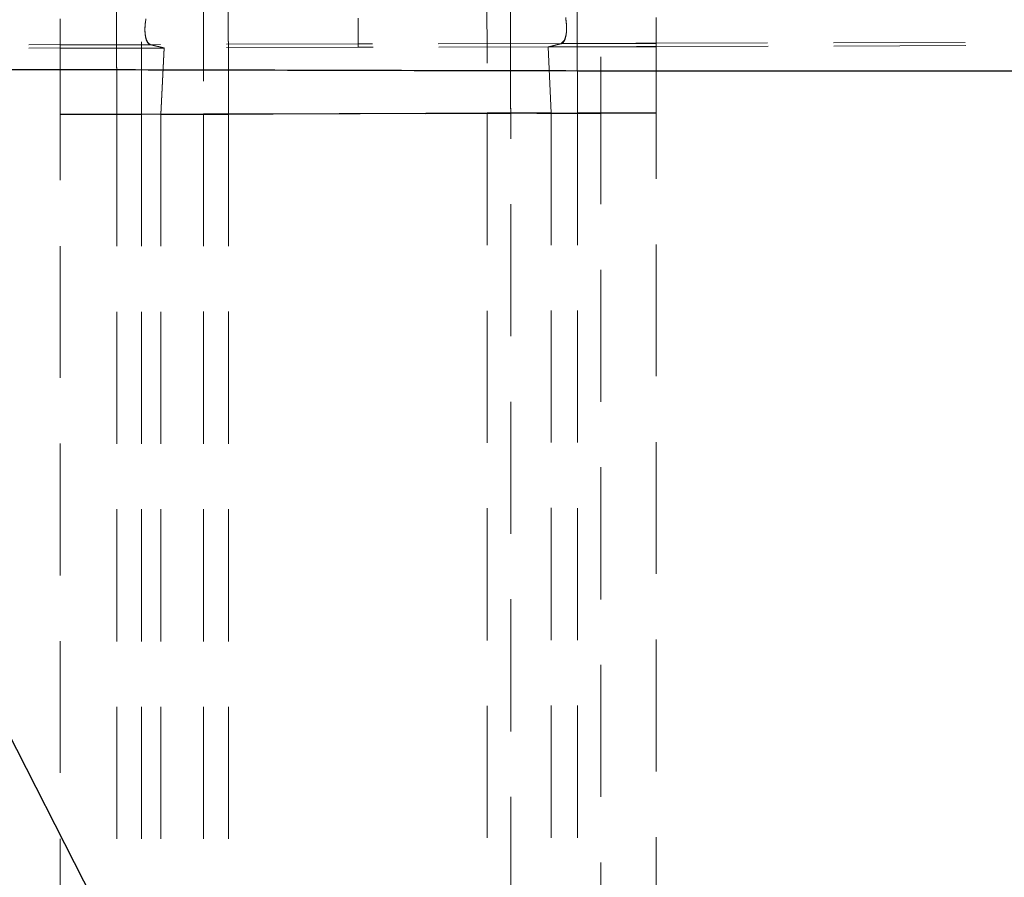
# Model space of a CAD drawing. Units: millimetres. Extents: x 400 to 4100, y 100 to 5840.
# Drawn here: x 1009 to 1199, y 4084 to 4249 of the extents above; entities that cross this region are included whole.
import ezdxf

# ---------------------------------------------------------------- set-up
doc = ezdxf.new("R2010")
doc.units = ezdxf.units.MM
doc.header["$LTSCALE"] = 20
doc.linetypes.add('HIDDEN', pattern=[1.905, 1.27, -0.635])

msp = doc.modelspace()

# ---------------------------------------------------------------- linework, layer by layer
at = {"color": 7, "linetype": 'HIDDEN', "lineweight": 18}
for p, q in [((1016.438, 4249.054), (1016.438, 4244.073)), ((1016.438, 4248.971), (1016.438, 4243.99)), ((1073.911, 4244.224), (1073.911, 4249.206)), ((1131.385, 4249.344), (1131.385, 4244.362)), ((1131.385, 4249.261), (1131.385, 4244.279)), ((2143.488, 4246.791), (1073.911, 4244.224)), ((2143.61, 4246.404), (1073.911, 4243.586)), ((1113.634, 4244.814), (1113.068, 4244.318)), ((1073.911, 4244.224), (947.609, 4243.921)), ((1073.911, 4243.586), (948.485, 4243.256)), ((1016.438, 4244.073), (1033.893, 4244.119)), ((1016.438, 4243.99), (1033.893, 4244.036)), ((1016.438, 4243.99), (1016.438, 4243.352)), ((1016.438, 4243.99), (1016.438, 4243.99)), ((1016.438, 4243.435), (1036.539, 4243.488)), ((1016.438, 4243.352), (1036.539, 4243.404)), ((1016.438, 4243.352), (1016.438, 3977.268)), ((1016.438, 4243.328), (1016.438, 3977.351)), ((1033.893, 4244.119), (1036.539, 4243.488)), ((1033.893, 4244.036), (1036.539, 4243.404)), ((1036.539, 4243.488), (1035.896, 4230.694)), ((1036.539, 4243.404), (1035.896, 4230.611)), ((1073.911, 4243.586), (1073.911, 4244.224)), ((1110.575, 4243.683), (1113.068, 4244.318)), ((1110.575, 4243.599), (1113.068, 4244.235)), ((1110.575, 4243.683), (1131.385, 4243.737)), ((1111.171, 4230.934), (1110.575, 4243.683)), ((1110.575, 4243.599), (1131.385, 4243.654)), ((1111.172, 4230.851), (1110.575, 4243.599)), ((1131.385, 4244.362), (1113.068, 4244.318)), ((1131.385, 4244.279), (1113.068, 4244.235)), ((1131.385, 4244.279), (1131.385, 4243.654)), ((1131.385, 4243.654), (1131.385, 3978.724)), ((1131.385, 4243.631), (1131.385, 3978.807)), ((1027.364, 4230.694), (1016.438, 4230.694)), ((1027.364, 4230.611), (1016.438, 4230.611)), ((1027.364, 4230.694), (1027.364, 4026.855)), ((1027.364, 4230.611), (1027.364, 4026.772)), ((1032.166, 4230.704), (1116.22, 4230.925)), ((1032.166, 4230.621), (1116.22, 4230.842)), ((1032.166, 4230.694), (1032.166, 4029.318)), ((1032.166, 4230.611), (1032.166, 4029.235)), ((1036.904, 4230.694), (1035.896, 4230.694)), ((1035.896, 4230.694), (1035.896, 3999.065)), ((1036.904, 4230.611), (1035.896, 4230.611)), ((1035.896, 4230.611), (1035.896, 3998.982)), ((1036.904, 4230.694), (1036.981, 4230.694)), ((1036.904, 4230.611), (1036.981, 4230.611)), ((1036.981, 4230.694), (1044.109, 4230.701)), ((1036.981, 4230.611), (1044.109, 4230.618)), ((1044.109, 4230.701), (1044.109, 3997.36)), ((1044.109, 4230.618), (1044.109, 3997.277)), ((1048.911, 4230.749), (1098.808, 4230.88)), ((1048.911, 4230.666), (1098.808, 4230.797)), ((1048.911, 4230.701), (1048.911, 3997.36)), ((1048.911, 4230.618), (1048.911, 3997.277)), ((1098.808, 4230.88), (1098.808, 4008.235)), ((1098.808, 4230.797), (1098.808, 4008.152)), ((1103.356, 4230.927), (1110.712, 4230.934)), ((1103.356, 3997.428), (1103.356, 4230.88)), ((1103.356, 4230.844), (1110.712, 4230.851)), ((1103.356, 3997.345), (1103.356, 4230.797)), ((1111.171, 4230.934), (1110.712, 4230.934)), ((1111.171, 4230.851), (1110.712, 4230.851)), ((1111.171, 4230.934), (1111.171, 3999.169)), ((1111.171, 4230.851), (1111.171, 3999.086)), ((1116.22, 4230.925), (1116.22, 4025.788)), ((1116.22, 4230.842), (1116.22, 4025.705)), ((1120.768, 4022.893), (1120.769, 4230.925)), ((1120.768, 4022.81), (1120.769, 4230.842)), ((1120.769, 4230.934), (1131.385, 4230.934)), ((1120.769, 4230.851), (1131.385, 4230.851))]:
    msp.add_line(p, q, dxfattribs=at)
at = {"color": 7, "linetype": 'Continuous', "lineweight": 25}
msp.add_line((952.44, 4217.181), (1048.341, 4029.167), dxfattribs=at)
at = {"color": 7, "linetype": 'HIDDEN', "lineweight": 18}
for points, knots in [([(1031.222, 4320.851), (1031.225, 4320.825), (1031.231, 4320.771), (1031.24, 4320.677), (1031.25, 4320.568), (1031.261, 4320.442), (1031.272, 4320.294), (1031.286, 4320.106), (1031.302, 4319.847), (1031.348, 4319.052), (1031.422, 4317.333), (1031.519, 4314.004), (1031.605, 4310.107), (1031.68, 4305.925), (1031.745, 4301.682), (1031.805, 4296.988), (1031.867, 4291.596), (1031.926, 4285.452), (1031.982, 4278.537), (1032.031, 4271.209), (1032.073, 4263.529), (1032.103, 4256.899), (1032.123, 4251.49), (1032.136, 4247.386), (1032.144, 4244), (1032.15, 4241.227), (1032.155, 4239.017), (1032.159, 4236.862), (1032.161, 4234.981), (1032.164, 4233.457), (1032.165, 4232.06), (1032.166, 4231.149), (1032.167, 4230.704)], [0, 0, 0, 0, 0.0063642, 0.0131197, 0.0202657, 0.0278012, 0.0357239, 0.0447993, 0.0561367, 0.0714462, 0.1428615, 0.2142779, 0.2856917, 0.339264, 0.3928375, 0.4463776, 0.4999823, 0.5624767, 0.624972, 0.6874684, 0.7499629, 0.8124571, 0.8437139, 0.8749712, 0.9062276, 0.9204176, 0.9374848, 0.9559327, 0.9687417, 0.9796204, 0.9900414, 1, 1, 1, 1]), ([(1031.222, 4320.768), (1031.225, 4320.742), (1031.231, 4320.688), (1031.24, 4320.594), (1031.25, 4320.485), (1031.261, 4320.359), (1031.272, 4320.211), (1031.286, 4320.023), (1031.302, 4319.764), (1031.348, 4318.969), (1031.422, 4317.25), (1031.519, 4313.921), (1031.605, 4310.024), (1031.68, 4305.842), (1031.745, 4301.599), (1031.805, 4296.905), (1031.867, 4291.513), (1031.926, 4285.369), (1031.982, 4278.454), (1032.031, 4271.126), (1032.073, 4263.446), (1032.103, 4256.816), (1032.123, 4251.407), (1032.136, 4247.303), (1032.144, 4243.917), (1032.15, 4241.144), (1032.155, 4238.933), (1032.159, 4236.779), (1032.161, 4234.898), (1032.164, 4233.374), (1032.165, 4231.977), (1032.166, 4231.066), (1032.167, 4230.621)], [0, 0, 0, 0, 0.0063652, 0.0131212, 0.0202673, 0.0278022, 0.0357239, 0.0447993, 0.0561367, 0.0714462, 0.1428615, 0.2142779, 0.2856917, 0.339264, 0.3928375, 0.4463776, 0.4999823, 0.5624767, 0.624972, 0.6874684, 0.7499629, 0.8124571, 0.8437139, 0.8749712, 0.9062276, 0.9204176, 0.9374848, 0.9559327, 0.9687417, 0.9796182, 0.9900393, 1, 1, 1, 1]), ([(1116.22, 4230.93), (1116.22, 4231.23), (1116.219, 4231.859), (1116.218, 4232.846), (1116.217, 4233.921), (1116.215, 4235.082), (1116.213, 4236.331), (1116.211, 4237.751), (1116.208, 4239.31), (1116.205, 4240.905), (1116.201, 4242.569), (1116.193, 4245.893), (1116.178, 4250.919), (1116.158, 4256.225), (1116.133, 4261.544), (1116.101, 4267.807), (1116.049, 4275.925), (1115.981, 4284.385), (1115.908, 4291.755), (1115.832, 4298.071), (1115.756, 4303.42), (1115.676, 4308.147), (1115.592, 4312.197), (1115.519, 4315.005), (1115.46, 4316.888), (1115.414, 4318.107), (1115.37, 4319.14), (1115.33, 4319.869), (1115.299, 4320.335), (1115.278, 4320.606), (1115.261, 4320.799), (1115.246, 4320.954), (1115.236, 4321.037), (1115.231, 4321.077)], [0, 0, 0, 0, 0.0067021, 0.014059, 0.0220709, 0.0307363, 0.040052, 0.0500129, 0.0625699, 0.0750184, 0.0858502, 0.1000245, 0.1500282, 0.200032, 0.2226641, 0.2750371, 0.3500192, 0.4250025, 0.4999847, 0.5624792, 0.6249743, 0.6874706, 0.7499652, 0.8124592, 0.8437159, 0.8749732, 0.9058967, 0.9374848, 0.9559973, 0.9687417, 0.9798309, 0.9902517, 1, 1, 1, 1]), ([(1116.22, 4230.847), (1116.22, 4231.147), (1116.219, 4231.776), (1116.218, 4232.763), (1116.217, 4233.838), (1116.215, 4234.999), (1116.213, 4236.248), (1116.211, 4237.668), (1116.208, 4239.227), (1116.205, 4240.822), (1116.201, 4242.486), (1116.193, 4245.81), (1116.178, 4250.836), (1116.158, 4256.142), (1116.133, 4261.461), (1116.101, 4267.724), (1116.049, 4275.842), (1115.981, 4284.302), (1115.908, 4291.672), (1115.832, 4297.988), (1115.756, 4303.337), (1115.676, 4308.064), (1115.592, 4312.114), (1115.519, 4314.922), (1115.46, 4316.805), (1115.414, 4318.024), (1115.37, 4319.056), (1115.33, 4319.786), (1115.299, 4320.252), (1115.278, 4320.523), (1115.261, 4320.716), (1115.246, 4320.871), (1115.236, 4320.954), (1115.231, 4320.994)], [0, 0, 0, 0, 0.0067029, 0.0140604, 0.0220724, 0.0307377, 0.0400529, 0.0500129, 0.0625699, 0.0750184, 0.0858502, 0.1000245, 0.1500282, 0.200032, 0.2226641, 0.2750371, 0.3500192, 0.4250025, 0.4999847, 0.5624792, 0.6249743, 0.6874706, 0.7499652, 0.8124592, 0.8437159, 0.8749732, 0.9058967, 0.9374848, 0.9559973, 0.9687417, 0.9798289, 0.9902496, 1, 1, 1, 1]), ([(1027.366, 4230.7), (1027.366, 4230.913), (1027.369, 4231.575), (1027.372, 4232.922), (1027.371, 4234.816), (1027.366, 4236.846), (1027.359, 4238.811), (1027.352, 4240.736), (1027.343, 4243.41), (1027.331, 4248.114), (1027.319, 4254.679), (1027.292, 4261.073), (1027.264, 4266.052), (1027.236, 4270.929), (1027.203, 4276.816), (1027.153, 4283.484), (1027.105, 4288.665), (1027.067, 4292.554), (1027.027, 4296.266), (1026.972, 4300.561), (1026.901, 4305.113), (1026.834, 4309.024), (1026.76, 4312.263), (1026.689, 4314.381), (1026.638, 4315.711), (1026.607, 4316.524), (1026.583, 4316.977), (1026.566, 4317.21), (1026.559, 4317.292), (1026.549, 4317.381), (1026.537, 4317.473), (1026.528, 4317.537), (1026.524, 4317.57)], [0, 0, 0, 0, 0.0049502, 0.01535, 0.0312568, 0.0488827, 0.0625132, 0.0769985, 0.0937703, 0.1250258, 0.1875193, 0.2500122, 0.2812671, 0.3125222, 0.3750157, 0.4375088, 0.500002, 0.531257, 0.562512, 0.6250052, 0.6874986, 0.7499918, 0.8124846, 0.8749782, 0.9062336, 0.9374886, 0.968743, 0.9739526, 0.9791621, 0.9843714, 0.9921854, 1, 1, 1, 1]), ([(1027.366, 4230.617), (1027.366, 4230.83), (1027.369, 4231.492), (1027.372, 4232.84), (1027.371, 4234.733), (1027.366, 4236.762), (1027.359, 4238.728), (1027.352, 4240.653), (1027.343, 4243.327), (1027.331, 4248.031), (1027.319, 4254.596), (1027.292, 4260.99), (1027.264, 4265.969), (1027.236, 4270.846), (1027.203, 4276.733), (1027.153, 4283.401), (1027.105, 4288.582), (1027.067, 4292.471), (1027.027, 4296.183), (1026.972, 4300.477), (1026.901, 4305.03), (1026.834, 4308.941), (1026.76, 4312.18), (1026.689, 4314.298), (1026.638, 4315.628), (1026.607, 4316.441), (1026.583, 4316.894), (1026.566, 4317.127), (1026.559, 4317.209), (1026.549, 4317.298), (1026.537, 4317.39), (1026.528, 4317.454), (1026.524, 4317.487)], [0, 0, 0, 0, 0.0049517, 0.0153515, 0.0312568, 0.0488827, 0.0625132, 0.0769985, 0.0937703, 0.1250258, 0.1875193, 0.2500122, 0.2812671, 0.3125222, 0.3750157, 0.4375088, 0.500002, 0.531257, 0.562512, 0.6250052, 0.6874986, 0.7499918, 0.8124846, 0.8749782, 0.9062336, 0.9374886, 0.968743, 0.9739526, 0.9791621, 0.9843714, 0.9921854, 1, 1, 1, 1]), ([(1119.882, 4317.926), (1119.885, 4317.884), (1119.89, 4317.799), (1119.901, 4317.647), (1119.922, 4317.363), (1119.96, 4316.871), (1120.009, 4316.054), (1120.064, 4314.717), (1120.122, 4312.591), (1120.188, 4309.884), (1120.242, 4307.384), (1120.295, 4304.665), (1120.351, 4300.863), (1120.418, 4295.703), (1120.473, 4290.939), (1120.512, 4286.876), (1120.549, 4282.652), (1120.594, 4277.089), (1120.642, 4270.018), (1120.677, 4262.61), (1120.71, 4254.932), (1120.739, 4248.361), (1120.752, 4243.037), (1120.752, 4239.017), (1120.752, 4236.101), (1120.755, 4234.305), (1120.756, 4233.631), (1120.759, 4232.844), (1120.764, 4231.945), (1120.766, 4231.271), (1120.768, 4230.934)], [0, 0, 0, 0, 0.0104191, 0.0208381, 0.0312571, 0.0625116, 0.0937666, 0.1250223, 0.1875161, 0.2500091, 0.2812641, 0.3125194, 0.3750131, 0.4375065, 0.4999999, 0.5312551, 0.5625102, 0.6250036, 0.6874973, 0.7499908, 0.8124839, 0.8749778, 0.9062334, 0.9374884, 0.9687429, 0.9739526, 0.9791621, 0.9843713, 0.9921854, 1, 1, 1, 1]), ([(1119.882, 4317.843), (1119.885, 4317.801), (1119.89, 4317.716), (1119.901, 4317.564), (1119.922, 4317.28), (1119.96, 4316.788), (1120.009, 4315.971), (1120.064, 4314.634), (1120.122, 4312.508), (1120.188, 4309.801), (1120.242, 4307.301), (1120.295, 4304.582), (1120.351, 4300.78), (1120.418, 4295.62), (1120.473, 4290.856), (1120.512, 4286.793), (1120.549, 4282.569), (1120.594, 4277.005), (1120.642, 4269.934), (1120.677, 4262.527), (1120.71, 4254.849), (1120.739, 4248.278), (1120.752, 4242.954), (1120.752, 4238.934), (1120.752, 4236.018), (1120.755, 4234.221), (1120.756, 4233.548), (1120.759, 4232.761), (1120.764, 4231.862), (1120.766, 4231.188), (1120.768, 4230.851)], [0, 0, 0, 0, 0.0104191, 0.0208381, 0.0312571, 0.0625116, 0.0937666, 0.1250223, 0.1875161, 0.2500091, 0.2812641, 0.3125194, 0.3750131, 0.4375065, 0.4999999, 0.5312551, 0.5625102, 0.6250036, 0.6874973, 0.7499908, 0.8124839, 0.8749778, 0.9062334, 0.9374884, 0.9687429, 0.9739526, 0.9791621, 0.9843713, 0.9921854, 1, 1, 1, 1]), ([(1048.911, 4230.749), (1048.91, 4230.998), (1048.91, 4231.517), (1048.91, 4232.327), (1048.909, 4233.199), (1048.908, 4234.133), (1048.907, 4235.129), (1048.906, 4236.265), (1048.905, 4237.517), (1048.903, 4239.314), (1048.898, 4242.448), (1048.891, 4246.892), (1048.877, 4253.009), (1048.858, 4259.81), (1048.831, 4267.1), (1048.799, 4273.954), (1048.765, 4279.923), (1048.73, 4285.041), (1048.695, 4289.394), (1048.657, 4293.24), (1048.617, 4296.545), (1048.583, 4298.85), (1048.554, 4300.4), (1048.534, 4301.394), (1048.512, 4302.254), (1048.494, 4302.868), (1048.479, 4303.27), (1048.468, 4303.529), (1048.458, 4303.738), (1048.45, 4303.854), (1048.447, 4303.909)], [0, 0, 0, 0, 0.0068972, 0.0143711, 0.0224214, 0.0310469, 0.0402457, 0.0500145, 0.0625711, 0.0750215, 0.1000275, 0.1500313, 0.2000352, 0.27502, 0.3500035, 0.424988, 0.4999736, 0.5624688, 0.6249649, 0.6874636, 0.7499597, 0.8124551, 0.8438846, 0.8749704, 0.9046703, 0.9374835, 0.9560434, 0.9687415, 0.9850272, 1, 1, 1, 1]), ([(1048.911, 4230.666), (1048.91, 4230.915), (1048.91, 4231.435), (1048.91, 4232.245), (1048.909, 4233.117), (1048.908, 4234.051), (1048.907, 4235.046), (1048.906, 4236.182), (1048.905, 4237.434), (1048.903, 4239.231), (1048.898, 4242.365), (1048.891, 4246.809), (1048.877, 4252.926), (1048.858, 4259.727), (1048.831, 4267.017), (1048.799, 4273.871), (1048.765, 4279.84), (1048.73, 4284.958), (1048.695, 4289.311), (1048.657, 4293.157), (1048.617, 4296.462), (1048.583, 4298.767), (1048.554, 4300.317), (1048.534, 4301.311), (1048.512, 4302.171), (1048.494, 4302.785), (1048.479, 4303.187), (1048.468, 4303.446), (1048.458, 4303.655), (1048.45, 4303.771), (1048.447, 4303.826)], [0, 0, 0, 0, 0.0068997, 0.0143751, 0.0224259, 0.0310509, 0.0402482, 0.0500145, 0.0625711, 0.0750215, 0.1000275, 0.1500313, 0.2000352, 0.27502, 0.3500035, 0.424988, 0.4999736, 0.5624688, 0.6249649, 0.6874636, 0.7499597, 0.8124551, 0.8438846, 0.8749704, 0.9046703, 0.9374835, 0.9560434, 0.9687415, 0.9850242, 1, 1, 1, 1]), ([(1098.285, 4304.097), (1098.287, 4304.075), (1098.29, 4304.031), (1098.296, 4303.954), (1098.301, 4303.866), (1098.307, 4303.766), (1098.315, 4303.618), (1098.326, 4303.38), (1098.344, 4302.92), (1098.368, 4302.193), (1098.398, 4301.044), (1098.424, 4299.768), (1098.46, 4297.813), (1098.492, 4295.654), (1098.534, 4292.324), (1098.57, 4288.934), (1098.608, 4284.748), (1098.641, 4280.369), (1098.674, 4275.38), (1098.705, 4269.769), (1098.733, 4263.82), (1098.756, 4257.583), (1098.772, 4252.413), (1098.783, 4248.027), (1098.791, 4244.585), (1098.797, 4240.999), (1098.801, 4237.979), (1098.803, 4235.831), (1098.805, 4234.282), (1098.806, 4233.121), (1098.807, 4231.987), (1098.808, 4231.267), (1098.808, 4230.926)], [0, 0, 0, 0, 0.0066596, 0.0135621, 0.0207072, 0.0280944, 0.0357231, 0.0510056, 0.0714444, 0.1071082, 0.1428813, 0.1891118, 0.2143176, 0.2857303, 0.3231535, 0.3928621, 0.4464682, 0.5000049, 0.5624966, 0.6249885, 0.6874832, 0.7499758, 0.812467, 0.8375142, 0.8749777, 0.9094133, 0.9374875, 0.9586342, 0.9687432, 0.9801941, 0.9906146, 1, 1, 1, 1]), ([(1098.285, 4304.014), (1098.287, 4303.992), (1098.29, 4303.948), (1098.296, 4303.87), (1098.301, 4303.783), (1098.307, 4303.683), (1098.315, 4303.535), (1098.326, 4303.296), (1098.344, 4302.837), (1098.368, 4302.11), (1098.398, 4300.961), (1098.424, 4299.685), (1098.46, 4297.73), (1098.492, 4295.571), (1098.534, 4292.241), (1098.57, 4288.851), (1098.608, 4284.665), (1098.641, 4280.286), (1098.674, 4275.297), (1098.705, 4269.686), (1098.733, 4263.737), (1098.756, 4257.5), (1098.772, 4252.33), (1098.783, 4247.944), (1098.791, 4244.502), (1098.797, 4240.915), (1098.801, 4237.896), (1098.803, 4235.748), (1098.805, 4234.199), (1098.806, 4233.039), (1098.807, 4231.904), (1098.808, 4231.184), (1098.808, 4230.843)], [0, 0, 0, 0, 0.0066621, 0.0135658, 0.0207109, 0.0280969, 0.0357231, 0.0510056, 0.0714444, 0.1071082, 0.1428813, 0.1891118, 0.2143176, 0.2857303, 0.3231536, 0.3928621, 0.4464682, 0.5000049, 0.5624966, 0.6249885, 0.6874831, 0.7499758, 0.812467, 0.8375142, 0.8749777, 0.9094133, 0.9374875, 0.9586342, 0.9687432, 0.980191, 0.9906115, 1, 1, 1, 1]), ([(1043.749, 4300.633), (1043.751, 4300.606), (1043.756, 4300.552), (1043.763, 4300.463), (1043.768, 4300.362), (1043.777, 4300.145), (1043.785, 4299.751), (1043.797, 4299.079), (1043.819, 4297.987), (1043.853, 4296.259), (1043.879, 4294.069), (1043.897, 4292.05), (1043.915, 4289.858), (1043.936, 4287.408), (1043.957, 4284.722), (1043.976, 4281.883), (1043.995, 4278.058), (1044.019, 4273.065), (1044.042, 4267.711), (1044.058, 4262.044), (1044.076, 4256.072), (1044.092, 4249.92), (1044.095, 4244.661), (1044.099, 4240.44), (1044.107, 4237.758), (1044.113, 4235.602), (1044.116, 4233.985), (1044.114, 4232.367), (1044.111, 4231.287), (1044.11, 4230.747)], [0, 0, 0, 0, 0.0078144, 0.0156286, 0.0234429, 0.0312572, 0.0625117, 0.0937668, 0.1250223, 0.187516, 0.2500091, 0.281264, 0.3125192, 0.375013, 0.406268, 0.4375229, 0.5000162, 0.5625098, 0.6250032, 0.6874967, 0.7499902, 0.8137047, 0.8749768, 0.9061285, 0.9374873, 0.9531155, 0.968744, 0.9843712, 1, 1, 1, 1]), ([(1043.749, 4300.55), (1043.751, 4300.523), (1043.756, 4300.469), (1043.763, 4300.38), (1043.768, 4300.279), (1043.777, 4300.062), (1043.785, 4299.668), (1043.797, 4298.996), (1043.819, 4297.904), (1043.853, 4296.176), (1043.879, 4293.986), (1043.897, 4291.967), (1043.915, 4289.774), (1043.936, 4287.325), (1043.957, 4284.639), (1043.976, 4281.8), (1043.995, 4277.975), (1044.019, 4272.982), (1044.042, 4267.628), (1044.058, 4261.961), (1044.076, 4255.989), (1044.092, 4249.836), (1044.095, 4244.578), (1044.099, 4240.357), (1044.107, 4237.675), (1044.113, 4235.519), (1044.116, 4233.902), (1044.114, 4232.283), (1044.111, 4231.204), (1044.11, 4230.664)], [0, 0, 0, 0, 0.0078144, 0.0156286, 0.0234429, 0.0312572, 0.0625117, 0.0937668, 0.1250223, 0.187516, 0.2500091, 0.281264, 0.3125192, 0.375013, 0.406268, 0.4375229, 0.5000162, 0.5625098, 0.6250032, 0.6874967, 0.7499902, 0.8137046, 0.8749768, 0.9061285, 0.9374873, 0.9531155, 0.968744, 0.9843712, 1, 1, 1, 1]), ([(1103.353, 4230.927), (1103.352, 4231.198), (1103.35, 4231.741), (1103.347, 4232.554), (1103.346, 4233.368), (1103.345, 4234.995), (1103.349, 4237.431), (1103.349, 4240.667), (1103.342, 4244.951), (1103.325, 4250.238), (1103.313, 4255.388), (1103.304, 4259.397), (1103.293, 4263.325), (1103.271, 4268.067), (1103.249, 4272.544), (1103.233, 4275.943), (1103.215, 4279.213), (1103.19, 4283.047), (1103.162, 4286.527), (1103.129, 4290.313), (1103.091, 4293.761), (1103.044, 4297), (1103.009, 4299.024), (1102.972, 4300.07), (1102.952, 4300.551), (1102.946, 4300.749), (1102.942, 4300.865), (1102.939, 4300.92), (1102.938, 4300.944)], [0, 0, 0, 0, 0.00781489, 0.01562951, 0.02344435, 0.03125914, 0.06251559, 0.09377277, 0.12503032, 0.18752784, 0.25002474, 0.28128175, 0.31253897, 0.37503654, 0.43753367, 0.4687906, 0.50004765, 0.56254507, 0.62504237, 0.65713426, 0.75000485, 0.8214224, 0.89284027, 0.94641422, 0.96784848, 0.98392343, 0.99297307, 1, 1, 1, 1]), ([(1103.353, 4230.844), (1103.352, 4231.115), (1103.35, 4231.658), (1103.347, 4232.471), (1103.346, 4233.285), (1103.345, 4234.912), (1103.349, 4237.348), (1103.349, 4240.583), (1103.342, 4244.868), (1103.325, 4250.155), (1103.313, 4255.305), (1103.304, 4259.314), (1103.293, 4263.242), (1103.271, 4267.984), (1103.249, 4272.461), (1103.233, 4275.86), (1103.215, 4279.13), (1103.19, 4282.964), (1103.162, 4286.444), (1103.129, 4290.23), (1103.091, 4293.678), (1103.044, 4296.917), (1103.009, 4298.941), (1102.972, 4299.987), (1102.952, 4300.468), (1102.946, 4300.666), (1102.942, 4300.782), (1102.939, 4300.837), (1102.938, 4300.861)], [0, 0, 0, 0, 0.00781489, 0.01562951, 0.02344435, 0.03125914, 0.06251559, 0.09377277, 0.12503032, 0.18752784, 0.25002474, 0.28128175, 0.31253897, 0.37503654, 0.43753367, 0.4687906, 0.50004765, 0.56254507, 0.62504237, 0.65713425, 0.75000485, 0.8214224, 0.89284027, 0.94641422, 0.96784848, 0.98392343, 0.99297228, 1, 1, 1, 1]), ([(1032.998, 4249.098), (1032.924, 4248.574), (1032.777, 4247.526), (1032.825, 4246.096), (1033.072, 4244.981), (1033.454, 4244.313), (1033.761, 4244.177), (1033.893, 4244.119)], [0, 0, 0, 0, 0.2102413, 0.4206812, 0.6279935, 0.8410279, 1, 1, 1, 1]), ([(1032.998, 4249.015), (1032.924, 4248.491), (1032.777, 4247.443), (1032.825, 4246.013), (1033.072, 4244.898), (1033.454, 4244.23), (1033.761, 4244.094), (1033.893, 4244.036)], [0, 0, 0, 0, 0.210243, 0.4206827, 0.6279934, 0.8410277, 1, 1, 1, 1]), ([(1113.968, 4249.219), (1114.034, 4248.702), (1114.165, 4247.669), (1114.111, 4246.255), (1113.873, 4245.14), (1113.504, 4244.444), (1113.202, 4244.3), (1113.068, 4244.235)], [0, 0, 0, 0, 0.2057194, 0.411564, 0.61601, 0.8293256, 1, 1, 1, 1]), ([(1113.968, 4249.302), (1114.034, 4248.785), (1114.165, 4247.75), (1114.109, 4246.343), (1113.91, 4245.361), (1113.71, 4244.965), (1113.634, 4244.814)], [0, 0, 0, 0, 0.2768769, 0.5539213, 0.8290857, 1, 1, 1, 1]), ([(1027.365, 4230.7), (1027.392, 4230.7), (1027.447, 4230.7), (1027.541, 4230.7), (1027.643, 4230.7), (1027.754, 4230.7), (1027.872, 4230.7), (1027.999, 4230.701), (1028.133, 4230.701), (1028.275, 4230.701), (1028.423, 4230.701), (1028.579, 4230.701), (1028.741, 4230.701), (1028.91, 4230.701), (1029.084, 4230.701), (1029.324, 4230.701), (1029.638, 4230.701), (1030.032, 4230.702), (1030.441, 4230.702), (1030.863, 4230.702), (1031.293, 4230.703), (1031.729, 4230.703), (1032.021, 4230.703), (1032.167, 4230.704)], [0, 0, 0, 0, 0.03571859, 0.07143717, 0.10715574, 0.14287431, 0.17859287, 0.21431143, 0.25002998, 0.28574853, 0.32146708, 0.35718562, 0.39290416, 0.42862269, 0.46434122, 0.50005975, 0.57147986, 0.64289996, 0.71432003, 0.78574007, 0.85716009, 0.92858006, 1, 1, 1, 1]), ([(1027.365, 4230.694), (1027.393, 4230.694), (1027.451, 4230.694), (1027.552, 4230.694), (1027.665, 4230.694), (1027.792, 4230.694), (1027.933, 4230.694), (1028.088, 4230.694), (1028.258, 4230.694), (1028.443, 4230.694), (1028.644, 4230.694), (1028.86, 4230.694), (1029.092, 4230.694), (1029.339, 4230.694), (1029.601, 4230.694), (1029.878, 4230.694), (1030.17, 4230.694), (1030.475, 4230.694), (1030.793, 4230.694), (1031.122, 4230.694), (1031.463, 4230.694), (1031.812, 4230.694), (1032.048, 4230.694), (1032.167, 4230.694)], [0, 0, 0, 0, 0.0370309, 0.0751208, 0.1142695, 0.1544772, 0.1957437, 0.2380691, 0.2814534, 0.3258964, 0.3713983, 0.4179589, 0.4655784, 0.5142565, 0.5639934, 0.614789, 0.6666433, 0.7195562, 0.7735278, 0.828558, 0.8846467, 0.9417941, 1, 1, 1, 1]), ([(1027.365, 4230.617), (1027.392, 4230.617), (1027.447, 4230.617), (1027.541, 4230.617), (1027.643, 4230.617), (1027.754, 4230.617), (1027.872, 4230.617), (1027.999, 4230.618), (1028.133, 4230.618), (1028.275, 4230.618), (1028.423, 4230.618), (1028.579, 4230.618), (1028.741, 4230.618), (1028.91, 4230.618), (1029.084, 4230.618), (1029.324, 4230.618), (1029.638, 4230.618), (1030.032, 4230.619), (1030.441, 4230.619), (1030.863, 4230.619), (1031.293, 4230.62), (1031.729, 4230.62), (1032.021, 4230.62), (1032.167, 4230.621)], [0, 0, 0, 0, 0.0357186, 0.0714372, 0.1071557, 0.1428743, 0.1785929, 0.2143114, 0.25003, 0.2857485, 0.3214671, 0.3571856, 0.3929042, 0.4286227, 0.4643412, 0.5000597, 0.5714799, 0.6429, 0.71432, 0.7857401, 0.8571601, 0.9285801, 1, 1, 1, 1]), ([(1027.365, 4230.611), (1027.393, 4230.611), (1027.451, 4230.611), (1027.552, 4230.611), (1027.665, 4230.611), (1027.792, 4230.611), (1027.933, 4230.611), (1028.088, 4230.611), (1028.258, 4230.611), (1028.443, 4230.611), (1028.644, 4230.611), (1028.86, 4230.611), (1029.092, 4230.611), (1029.339, 4230.611), (1029.601, 4230.611), (1029.878, 4230.611), (1030.17, 4230.611), (1030.475, 4230.611), (1030.793, 4230.611), (1031.122, 4230.611), (1031.463, 4230.611), (1031.812, 4230.611), (1032.048, 4230.611), (1032.167, 4230.611)], [0, 0, 0, 0, 0.03703088, 0.0751207, 0.11426943, 0.15447705, 0.19574356, 0.23806893, 0.28145315, 0.32589619, 0.37139805, 0.41795869, 0.46557811, 0.51425627, 0.56399317, 0.61478877, 0.66664306, 0.71955602, 0.77352762, 0.82855784, 0.88464666, 0.94179406, 1, 1, 1, 1]), ([(1044.109, 4230.701), (1044.135, 4230.701), (1044.188, 4230.7), (1044.279, 4230.7), (1044.376, 4230.7), (1044.482, 4230.7), (1044.595, 4230.7), (1044.716, 4230.7), (1044.844, 4230.7), (1044.979, 4230.7), (1045.121, 4230.7), (1045.269, 4230.7), (1045.423, 4230.7), (1045.583, 4230.7), (1045.749, 4230.7), (1045.921, 4230.7), (1046.097, 4230.7), (1046.278, 4230.7), (1046.464, 4230.7), (1046.654, 4230.7), (1046.847, 4230.7), (1047.044, 4230.7), (1047.244, 4230.7), (1047.447, 4230.7), (1047.652, 4230.7), (1047.859, 4230.7), (1048.068, 4230.7), (1048.277, 4230.7), (1048.488, 4230.7), (1048.699, 4230.7), (1048.84, 4230.701), (1048.911, 4230.701)], [0, 0, 0, 0, 0.0344828, 0.0689656, 0.1034483, 0.1379311, 0.1724139, 0.2068966, 0.2413794, 0.2758621, 0.3103449, 0.3448276, 0.3793104, 0.4137931, 0.4482759, 0.4827586, 0.5172414, 0.5517241, 0.5862069, 0.6206896, 0.6551724, 0.6896551, 0.7241379, 0.7586206, 0.7931034, 0.8275861, 0.8620689, 0.8965517, 0.9310344, 0.9655172, 1, 1, 1, 1]), ([(1044.109, 4230.618), (1044.135, 4230.618), (1044.188, 4230.617), (1044.279, 4230.617), (1044.376, 4230.617), (1044.482, 4230.617), (1044.595, 4230.617), (1044.716, 4230.617), (1044.844, 4230.617), (1044.979, 4230.617), (1045.121, 4230.617), (1045.269, 4230.617), (1045.423, 4230.617), (1045.583, 4230.617), (1045.749, 4230.617), (1045.921, 4230.617), (1046.097, 4230.617), (1046.279, 4230.617), (1046.464, 4230.617), (1046.654, 4230.617), (1046.847, 4230.617), (1047.044, 4230.617), (1047.244, 4230.617), (1047.447, 4230.617), (1047.652, 4230.617), (1047.859, 4230.617), (1048.068, 4230.617), (1048.277, 4230.617), (1048.488, 4230.617), (1048.699, 4230.617), (1048.84, 4230.618), (1048.911, 4230.618)], [0, 0, 0, 0, 0.034484, 0.0689679, 0.1034517, 0.1379354, 0.172419, 0.2069025, 0.241386, 0.2758693, 0.3103526, 0.3448358, 0.3793189, 0.4138019, 0.4482848, 0.4827676, 0.5172503, 0.551733, 0.5862156, 0.6206981, 0.6551805, 0.6896628, 0.724145, 0.7586272, 0.7931093, 0.8275913, 0.8620732, 0.896555, 0.9310367, 0.9655184, 1, 1, 1, 1]), ([(1044.11, 4230.747), (1044.136, 4230.747), (1044.187, 4230.747), (1044.275, 4230.747), (1044.372, 4230.747), (1044.476, 4230.748), (1044.589, 4230.748), (1044.709, 4230.748), (1044.837, 4230.748), (1044.971, 4230.748), (1045.113, 4230.748), (1045.261, 4230.748), (1045.415, 4230.748), (1045.575, 4230.748), (1045.741, 4230.748), (1045.912, 4230.748), (1046.088, 4230.748), (1046.269, 4230.748), (1046.454, 4230.748), (1046.643, 4230.748), (1046.836, 4230.748), (1047.033, 4230.748), (1047.233, 4230.749), (1047.436, 4230.749), (1047.641, 4230.749), (1047.849, 4230.749), (1048.058, 4230.749), (1048.27, 4230.749), (1048.483, 4230.749), (1048.696, 4230.749), (1048.839, 4230.749), (1048.911, 4230.749)], [0, 0, 0, 0, 0.03444429, 0.06881311, 0.1031297, 0.13741368, 0.17168134, 0.20594583, 0.24021744, 0.27450386, 0.3088105, 0.34314075, 0.3774963, 0.4118774, 0.44628322, 0.48071211, 0.51516194, 0.54963039, 0.58411528, 0.61861486, 0.65312816, 0.6876553, 0.72219779, 0.75675891, 0.79134399, 0.82596079, 0.86061975, 0.89533442, 0.93012165, 0.96500202, 1, 1, 1, 1]), ([(1044.11, 4230.664), (1044.136, 4230.664), (1044.187, 4230.664), (1044.276, 4230.664), (1044.373, 4230.664), (1044.478, 4230.665), (1044.591, 4230.665), (1044.711, 4230.665), (1044.839, 4230.665), (1044.974, 4230.665), (1045.116, 4230.665), (1045.265, 4230.665), (1045.419, 4230.665), (1045.579, 4230.665), (1045.745, 4230.665), (1045.917, 4230.665), (1046.093, 4230.665), (1046.274, 4230.665), (1046.459, 4230.665), (1046.648, 4230.665), (1046.841, 4230.665), (1047.038, 4230.665), (1047.237, 4230.665), (1047.44, 4230.666), (1047.645, 4230.666), (1047.852, 4230.666), (1048.061, 4230.666), (1048.272, 4230.666), (1048.484, 4230.666), (1048.697, 4230.666), (1048.839, 4230.666), (1048.911, 4230.666)], [0, 0, 0, 0, 0.034567, 0.0690492, 0.1034702, 0.1378496, 0.172204, 0.2065466, 0.2408877, 0.275235, 0.309594, 0.3439679, 0.3783584, 0.4127658, 0.4471891, 0.4816268, 0.5160766, 0.5505363, 0.5850037, 0.619477, 0.6539553, 0.6884388, 0.722929, 0.7574292, 0.7919448, 0.8264835, 0.8610557, 0.8956749, 0.9303578, 0.9651247, 1, 1, 1, 1]), ([(1103.356, 4230.927), (1103.186, 4230.927), (1102.946, 4230.927), (1102.348, 4230.927), (1101.989, 4230.927), (1101.184, 4230.927), (1100.738, 4230.927), (1099.798, 4230.927), (1099.304, 4230.926), (1098.808, 4230.926)], [0, 0, 0, 0, 0.25, 0.25, 0.5, 0.5, 0.75, 0.75, 1, 1, 1, 1]), ([(1103.356, 4230.88), (1103.186, 4230.88), (1102.946, 4230.88), (1102.348, 4230.88), (1101.989, 4230.88), (1101.184, 4230.88), (1100.738, 4230.88), (1099.798, 4230.88), (1099.304, 4230.88), (1098.808, 4230.88)], [0, 0, 0, 0, 0.25, 0.25, 0.5, 0.5, 0.75, 0.75, 1, 1, 1, 1]), ([(1103.356, 4230.844), (1103.186, 4230.844), (1102.946, 4230.844), (1102.348, 4230.844), (1101.989, 4230.844), (1101.184, 4230.844), (1100.738, 4230.844), (1099.798, 4230.843), (1099.304, 4230.843), (1098.808, 4230.843)], [0, 0, 0, 0, 0.25, 0.25, 0.5, 0.5, 0.75, 0.75, 1, 1, 1, 1]), ([(1103.356, 4230.797), (1103.186, 4230.797), (1102.946, 4230.797), (1102.348, 4230.797), (1101.989, 4230.797), (1101.184, 4230.797), (1100.738, 4230.797), (1099.798, 4230.797), (1099.304, 4230.797), (1098.808, 4230.797)], [0, 0, 0, 0, 0.25, 0.25, 0.5, 0.5, 0.75, 0.75, 1, 1, 1, 1]), ([(1120.768, 4230.934), (1120.743, 4230.934), (1120.694, 4230.934), (1120.61, 4230.934), (1120.52, 4230.934), (1120.425, 4230.934), (1120.324, 4230.934), (1120.22, 4230.933), (1120.112, 4230.933), (1120.001, 4230.933), (1119.889, 4230.933), (1119.774, 4230.933), (1119.659, 4230.933), (1119.543, 4230.933), (1119.427, 4230.933), (1119.312, 4230.932), (1119.197, 4230.932), (1119.083, 4230.932), (1118.971, 4230.932), (1118.86, 4230.932), (1118.752, 4230.932), (1118.641, 4230.932), (1118.515, 4230.932), (1118.363, 4230.932), (1118.174, 4230.931), (1117.948, 4230.931), (1117.683, 4230.931), (1117.378, 4230.931), (1117.03, 4230.931), (1116.64, 4230.93), (1116.364, 4230.93), (1116.22, 4230.93)], [0, 0, 0, 0, 0.0363867, 0.0718779, 0.1065018, 0.1402803, 0.1732297, 0.2053623, 0.2366867, 0.2672088, 0.2969325, 0.3258599, 0.3539921, 0.3813293, 0.4078714, 0.4336175, 0.458567, 0.482719, 0.5060728, 0.5286277, 0.5503831, 0.5713386, 0.5943859, 0.623563, 0.6588668, 0.7002944, 0.747846, 0.8015319, 0.8613851, 0.9274857, 1, 1, 1, 1]), ([(1120.768, 4230.925), (1120.599, 4230.925), (1120.359, 4230.925), (1119.76, 4230.925), (1119.402, 4230.925), (1118.597, 4230.925), (1118.151, 4230.925), (1117.211, 4230.925), (1116.717, 4230.925), (1116.22, 4230.925)], [0, 0, 0, 0, 0.25, 0.25, 0.5, 0.5, 0.75, 0.75, 1, 1, 1, 1]), ([(1120.768, 4230.851), (1120.743, 4230.851), (1120.694, 4230.851), (1120.61, 4230.851), (1120.52, 4230.851), (1120.425, 4230.851), (1120.324, 4230.85), (1120.22, 4230.85), (1120.112, 4230.85), (1120.001, 4230.85), (1119.889, 4230.85), (1119.774, 4230.85), (1119.659, 4230.85), (1119.543, 4230.85), (1119.427, 4230.85), (1119.312, 4230.849), (1119.197, 4230.849), (1119.083, 4230.849), (1118.971, 4230.849), (1118.86, 4230.849), (1118.752, 4230.849), (1118.641, 4230.849), (1118.515, 4230.849), (1118.362, 4230.849), (1118.173, 4230.848), (1117.947, 4230.848), (1117.682, 4230.848), (1117.376, 4230.848), (1117.029, 4230.848), (1116.639, 4230.847), (1116.364, 4230.847), (1116.22, 4230.847)], [0, 0, 0, 0, 0.0363915, 0.071887, 0.1065146, 0.1402963, 0.1732485, 0.2053834, 0.2367095, 0.2672329, 0.2969573, 0.3258849, 0.3540169, 0.3813534, 0.4078941, 0.4336385, 0.4585858, 0.482735, 0.5060855, 0.5286366, 0.5503877, 0.5713385, 0.5945022, 0.6237666, 0.6591285, 0.7005852, 0.7481368, 0.8017936, 0.8615889, 0.9276024, 1, 1, 1, 1]), ([(1120.768, 4230.842), (1120.599, 4230.842), (1120.359, 4230.842), (1119.76, 4230.842), (1119.402, 4230.842), (1118.597, 4230.842), (1118.151, 4230.842), (1117.211, 4230.842), (1116.717, 4230.842), (1116.22, 4230.842)], [0, 0, 0, 0, 0.25, 0.25, 0.5, 0.5, 0.75, 0.75, 1, 1, 1, 1])]:
    msp.add_open_spline(points, degree=3, knots=knots, dxfattribs=at)
at = {"color": 8, "linetype": 'Continuous', "lineweight": 25}
msp.add_open_spline([(952.956, 4238.86), (965.957, 4239.002), (991.962, 4239.286), (1031.014, 4239.288), (1070.071, 4239.166), (1122.173, 4239.04), (1187.316, 4239.032), (1270.42, 4238.978), (1327.461, 4238.982), (1358.442, 4238.984)], degree=3, knots=[0, 0, 0, 0, 0.0962822, 0.192582, 0.288903, 0.3852128, 0.5780077, 0.7708026, 1, 1, 1, 1], dxfattribs=at)
at = {"color": 7, "linetype": 'HIDDEN', "lineweight": 18}
for points in [[(1032.167, 4230.704), (1032.167, 4230.7), (1032.167, 4230.697), (1032.167, 4230.694)], [(1032.167, 4230.621), (1032.167, 4230.617), (1032.167, 4230.614), (1032.167, 4230.611)], [(1044.109, 4230.747), (1044.109, 4230.732), (1044.109, 4230.716), (1044.109, 4230.701)], [(1044.109, 4230.664), (1044.109, 4230.649), (1044.109, 4230.633), (1044.109, 4230.618)], [(1048.911, 4230.701), (1048.911, 4230.717), (1048.911, 4230.733), (1048.911, 4230.749)], [(1048.911, 4230.618), (1048.911, 4230.634), (1048.911, 4230.65), (1048.911, 4230.666)], [(1098.808, 4230.926), (1098.808, 4230.911), (1098.808, 4230.896), (1098.808, 4230.88)], [(1098.808, 4230.843), (1098.808, 4230.828), (1098.808, 4230.813), (1098.808, 4230.797)], [(1103.356, 4230.88), (1103.356, 4230.896), (1103.356, 4230.911), (1103.356, 4230.927)], [(1103.356, 4230.797), (1103.356, 4230.813), (1103.356, 4230.828), (1103.356, 4230.844)], [(1120.768, 4230.934), (1120.768, 4230.931), (1120.768, 4230.928), (1120.768, 4230.925)], [(1120.768, 4230.851), (1120.768, 4230.848), (1120.768, 4230.845), (1120.768, 4230.842)]]:
    msp.add_open_spline(points, degree=3, dxfattribs=at)

doc.saveas('drawing.dxf')
